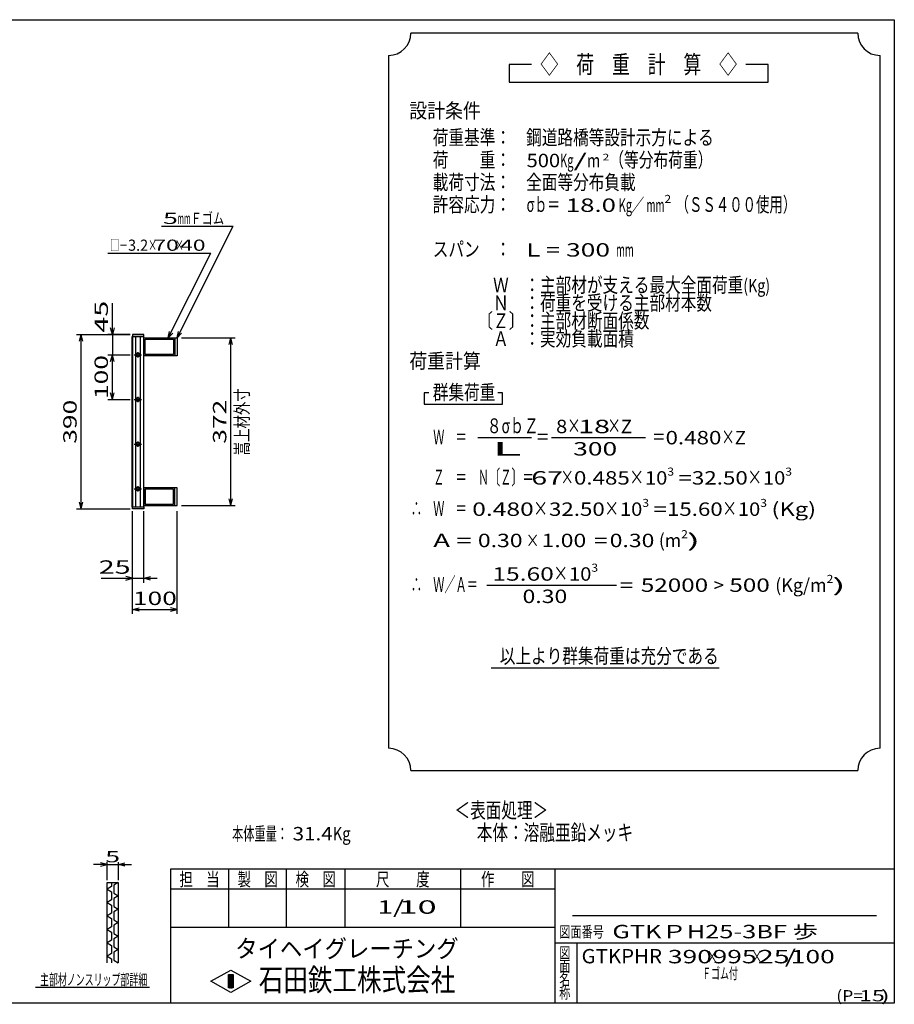
# Model space of a CAD drawing. Units: millimetres. Extents: x -182 to 173, y -128 to 105.
# Drawn here: x -23 to 173, y -115 to 105 of the extents above; entities that cross this region are included whole.
import ezdxf
from ezdxf.enums import TextEntityAlignment as Align

# ---------------------------------------------------------------- set-up
doc = ezdxf.new("R2010")
doc.units = ezdxf.units.MM
doc.header["$LTSCALE"] = 0.25
for name, color, linetype in [('16', 7, 'Continuous'), ('22', 7, 'Continuous'), ('24', 7, 'Continuous'), ('32', 7, 'Continuous')]:
    doc.layers.add(name, color=color, linetype=linetype)
doc.styles.add('dcStyle0', font='txt.shx', dxfattribs={"width": 0.833333, "bigfont": 'bigfont'})

msp = doc.modelspace()

# ---------------------------------------------------------------- linework, layer by layer
at = {"color": 150, "linetype": 'Continuous', "lineweight": 25}
for p, q in [((-172.9, 105.35), (173.1, 105.35)), ((173.1, 105.35), (173.1, -114.65)), ((173.1, -84.65), (11.1, -84.65)), ((11.1, -84.65), (11.1, -114.65)), ((24.1, -84.65), (24.1, -97.65)), ((37.1, -97.65), (37.1, -84.65)), ((50.1, -84.65), (50.1, -97.65)), ((76.1, -97.65), (76.1, -84.65)), ((97.1, -84.65), (97.1, -114.65)), ((97.1, -89.15), (11.1, -89.15)), ((169.1, -95.15), (101.1, -95.15)), ((11.1, -97.65), (97.1, -97.65)), ((97.1, -101.15), (173.1, -101.15)), ((102.1, -114.65), (102.1, -101.15)), ((20.1, -109.75), (24.6, -107.25)), ((24.6, -107.25), (29.1, -109.75)), ((24.6, -112.25), (20.1, -109.75)), ((24.1, -108.25), (25.1, -108.25)), ((24.1, -111.25), (24.1, -108.25)), ((24.1, -108.25), (24.3, -108.25)), ((24.3, -108.25), (24.3, -111.25)), ((24.5, -111.25), (24.5, -108.25)), ((24.5, -108.25), (24.7, -108.25)), ((29.1, -109.75), (24.6, -112.25)), ((24.7, -108.25), (24.7, -111.25)), ((24.9, -111.25), (24.9, -108.25)), ((24.9, -108.25), (25.1, -108.25)), ((25.1, -108.25), (25.1, -111.25)), ((25.1, -108.25), (25.1, -111.25)), ((25.1, -111.25), (24.1, -111.25)), ((24.3, -111.25), (24.5, -111.25)), ((24.7, -111.25), (24.9, -111.25)), ((173.1, -114.65), (-172.9, -114.65))]:
    msp.add_line(p, q, dxfattribs=at)
at = {"layer": '16', "color": 3, "linetype": 'Continuous', "lineweight": 25}
for p, q in [((2.53, -3.65), (2.53, 34.45)), ((2.53, 34.45), (2.6, 34.45)), ((5.1, 34.9), (2.6, 34.9)), ((2.6, 34.9), (2.6, 34.45)), ((2.6, 34.45), (5.1, 34.45)), ((2.6, 34.45), (2.6, -3.65)), ((5.1, 34.45), (2.6, 34.45)), ((3.3, 34.45), (3.3, -3.65)), ((4.4, -3.65), (4.4, 34.45)), ((5.1, 34.45), (5.1, 34.9)), ((5.1, -3.65), (5.1, 34.45)), ((5.1, 34.15), (12.1, 34.15)), ((5.1, 30.15), (5.1, 34.15)), ((5.4, 33.85), (11.8, 33.85)), ((5.4, 30.45), (5.4, 33.85)), ((11.8, 33.85), (11.8, 30.45)), ((12.1, 34.15), (12.1, 30.15)), ((12.1, 34.15), (12.6, 34.15)), ((12.6, 34.15), (12.6, 30.15)), ((3.8, 31), (3.8, 29.8)), ((3, 30.4), (4.6, 30.4)), ((4, 30.7), (3.6, 30.7)), ((3.6, 30.1), (4, 30.1)), ((12.1, 30.15), (5.1, 30.15)), ((11.8, 30.45), (5.4, 30.45)), ((12.6, 30.15), (12.1, 30.15)), ((3, 20.4), (4.6, 20.4)), ((4, 20.7), (3.6, 20.7)), ((3.6, 20.1), (4, 20.1)), ((3.8, 21), (3.8, 19.8)), ((3, 10.4), (4.6, 10.4)), ((4, 10.7), (3.6, 10.7)), ((3.6, 10.1), (4, 10.1)), ((3.8, 11), (3.8, 9.8)), ((3, 0.4), (4.6, 0.4)), ((4, 0.7), (3.6, 0.7)), ((3.6, 0.1), (4, 0.1)), ((3.8, 1), (3.8, -0.2)), ((12.1, 0.65), (5.1, 0.65)), ((5.1, 0.65), (5.1, -3.35)), ((11.8, 0.35), (5.4, 0.35)), ((5.4, 0.35), (5.4, -3.05)), ((11.8, -3.05), (11.8, 0.35)), ((12.1, -3.35), (12.1, 0.65)), ((12.6, 0.65), (12.1, 0.65)), ((12.6, -3.35), (12.6, 0.65)), ((2.6, -3.65), (2.53, -3.65)), ((2.6, -3.65), (5.1, -3.65)), ((2.6, -4.1), (2.6, -3.65)), ((2.6, -3.65), (5.1, -3.65)), ((5.1, -4.1), (2.6, -4.1)), ((5.1, -3.35), (12.1, -3.35)), ((5.1, -3.65), (5.1, -4.1)), ((5.4, -3.05), (11.8, -3.05)), ((12.1, -3.35), (12.6, -3.35))]:
    msp.add_line(p, q, dxfattribs=at)
for centre, radius, start, end in [((3.6, 30.4), 0.3, 90, 270), ((3.8, 30.4), 0.4, 46.6, 133.4), ((3.8, 30.4), 0.4, 226.6, 313.4), ((4, 30.4), 0.3, 270, 90), ((3.6, 20.4), 0.3, 90, 270), ((3.8, 20.4), 0.4, 46.6, 133.4), ((3.8, 20.4), 0.4, 226.6, 313.4), ((4, 20.4), 0.3, 270, 90), ((3.6, 10.4), 0.3, 90, 270), ((3.8, 10.4), 0.4, 46.6, 133.4), ((3.8, 10.4), 0.4, 226.6, 313.4), ((4, 10.4), 0.3, 270, 90), ((3.6, 0.4), 0.3, 90, 270), ((3.8, 0.4), 0.4, 46.6, 133.4), ((3.8, 0.4), 0.4, 226.6, 313.4), ((4, 0.4), 0.3, 270, 90)]:
    msp.add_arc(centre, radius, start, end, dxfattribs=at)
at = {"layer": '22', "color": 4, "linetype": 'Continuous', "lineweight": 25}
for p, q in [((9.1, 59.15), (25.1, 59.15)), ((12.6, 34.15), (25.1, 59.15)), ((-2.9, 53.15), (20.1, 53.15)), ((10.6, 34.15), (20.1, 53.15)), ((-1.9, 34.9), (-1.9, 41.9)), ((-1.9, 34.9), (-2.3, 36.4)), ((-1.5, 36.4), (-1.9, 34.9)), ((10.6, 34.15), (10.9, 35.61)), ((10.6, 34.15), (11.6, 35.25)), ((12.6, 34.15), (12.9, 35.61)), ((12.6, 34.15), (13.6, 35.25)), ((-9.9, 34.9), (2.1, 34.9)), ((-9.3, 33.4), (-8.9, 34.9)), ((-8.5, 33.4), (-8.9, 34.9)), ((-8.9, -4.1), (-8.9, 34.9)), ((2.1, 34.9), (-2.9, 34.9)), ((-1.9, 34.9), (-1.9, 30.4)), ((13.6, 34.15), (25.6, 34.15)), ((24.2, 32.65), (24.6, 34.15)), ((25, 32.65), (24.6, 34.15)), ((24.6, -3.35), (24.6, 34.15)), ((-2.9, 30.4), (2.1, 30.4)), ((-2.3, 28.9), (-1.9, 30.4)), ((-1.5, 28.9), (-1.9, 30.4)), ((-1.9, 20.4), (-1.9, 30.4)), ((-2.9, 20.4), (2.1, 20.4)), ((-1.9, 20.4), (-2.3, 21.9)), ((-1.9, 20.4), (-1.5, 21.9)), ((24.6, -3.35), (24.2, -1.85)), ((24.6, -3.35), (25, -1.85)), ((-9.9, -4.1), (2.1, -4.1)), ((-8.9, -4.1), (-9.3, -2.6)), ((-8.9, -4.1), (-8.5, -2.6)), ((13.6, -3.35), (25.6, -3.35)), ((2.6, -20.6), (2.6, -4.6)), ((2.6, -27.6), (2.6, -4.6)), ((5.1, -20.6), (5.1, -4.6)), ((12.6, -27.6), (12.6, -4.6)), ((-4.4, -19.6), (2.6, -19.6)), ((2.6, -19.6), (1.1, -19.2)), ((1.1, -20), (2.6, -19.6)), ((2.6, -19.6), (5.1, -19.6)), ((5.1, -19.6), (6.6, -19.2)), ((6.6, -20), (5.1, -19.6)), ((5.1, -19.6), (8.1, -19.6)), ((2.6, -26.6), (4.1, -26.2)), ((12.6, -26.6), (11.1, -26.2)), ((4.1, -27), (2.6, -26.6)), ((2.6, -26.6), (12.6, -26.6)), ((11.1, -27), (12.6, -26.6))]:
    msp.add_line(p, q, dxfattribs=at)
at = {"layer": '24', "color": 4, "linetype": 'Continuous', "lineweight": 25}
for p, q in [((164.9, 102.35), (64.9, 102.35)), ((59.9, 97.35), (59.9, -57.65)), ((169.9, -57.65), (169.9, 97.35)), ((91.9, 95.35), (86.9, 95.35)), ((86.9, 95.35), (86.9, 91.35)), ((144.9, 95.35), (139.9, 95.35)), ((144.9, 91.35), (144.9, 95.35)), ((86.9, 91.35), (144.9, 91.35)), ((68.9, 21.85), (67.9, 21.85)), ((67.9, 21.85), (67.9, 19.35)), ((85.4, 21.85), (84.4, 21.85)), ((85.4, 19.35), (85.4, 21.85)), ((67.9, 19.35), (85.4, 19.35)), ((79.9, 11.85), (91.9, 11.85)), ((96.4, 11.85), (117.4, 11.85)), ((81.9, -21.15), (110.9, -21.15)), ((82.9, -39.65), (133.9, -39.65)), ((64.9, -62.65), (164.9, -62.65))]:
    msp.add_line(p, q, dxfattribs=at)
for centre, start, end in [((59.9, 102.35), 270, 0), ((169.9, 102.35), 180, 270), ((59.9, -62.65), 0, 90), ((169.9, -62.65), 90, 180)]:
    msp.add_arc(centre, 5, start, end, dxfattribs=at)
at = {"layer": '32', "color": 4, "linetype": 'Continuous', "lineweight": 25}
for p, q in [((-3.1, -83.65), (-6.1, -83.65)), ((-3.1, -83.65), (-4.6, -83.25)), ((-4.6, -84.05), (-3.1, -83.65)), ((-3.1, -87.15), (-3.1, -83.15)), ((-3.1, -83.65), (-0.6, -83.65)), ((-0.6, -83.15), (-0.6, -87.15)), ((-0.6, -83.65), (0.9, -83.25)), ((0.9, -84.05), (-0.6, -83.65)), ((-0.6, -83.65), (2.4, -83.65)), ((-3.1, -87.65), (-0.6, -87.65)), ((-3.1, -105.65), (-3.1, -87.65)), ((-2.1, -87.65), (-2.1, -88.55)), ((-0.6, -87.65), (-1.6, -88.25)), ((-0.6, -87.65), (-0.6, -105.65)), ((-2.1, -88.55), (-3.1, -89.15)), ((-3.1, -89.15), (-2.1, -89.75)), ((-2.1, -89.75), (-2.1, -91.55)), ((-1.6, -88.25), (-1.6, -90.05)), ((-1.6, -90.05), (-0.6, -90.65)), ((-2.1, -91.55), (-3.1, -92.15)), ((-3.1, -92.15), (-2.1, -92.75)), ((-0.6, -90.65), (-1.6, -91.25)), ((-1.6, -91.25), (-1.6, -93.05)), ((-2.1, -94.55), (-3.1, -95.15)), ((-2.1, -92.75), (-2.1, -94.55)), ((-1.6, -93.05), (-0.6, -93.65)), ((-0.6, -93.65), (-1.6, -94.25)), ((-1.6, -94.25), (-1.6, -96.05)), ((-3.1, -95.15), (-2.1, -95.75)), ((-2.1, -95.75), (-2.1, -97.55)), ((-1.6, -96.05), (-0.6, -96.65)), ((-0.6, -96.65), (-1.6, -97.25)), ((-2.1, -97.55), (-3.1, -98.15)), ((-3.1, -98.15), (-2.1, -98.75)), ((-2.1, -98.75), (-2.1, -100.55)), ((-1.6, -97.25), (-1.6, -99.05)), ((-1.6, -99.05), (-0.6, -99.65)), ((-2.1, -100.55), (-3.1, -101.15)), ((-3.1, -101.15), (-2.1, -101.75)), ((-0.6, -99.65), (-1.6, -100.25)), ((-1.6, -100.25), (-1.6, -102.05)), ((-2.1, -101.75), (-2.1, -103.55)), ((-1.6, -102.05), (-0.6, -102.65)), ((-0.6, -102.65), (-1.6, -103.25)), ((-1.6, -103.25), (-1.6, -105.05)), ((-2.1, -103.55), (-3.1, -104.15)), ((-3.1, -104.15), (-2.1, -104.75)), ((-2.1, -104.75), (-2.1, -105.65)), ((-1.6, -105.05), (-0.6, -105.65)), ((6.4, -111.15), (-19.1, -111.15))]:
    msp.add_line(p, q, dxfattribs=at)

# ---------------------------------------------------------------- texts
at = {"color": 150, "style": 'dcStyle0', "width": 0.833333}
for s, height, p, p2 in [('担\u3000当', 3, (13.1, -88.45), (22.1, -88.45)), ('製\u3000図', 3, (26.1, -88.45), (35.1, -88.45)), ('検\u3000図', 3, (39.1, -88.45), (48.1, -88.45)), ('尺\u3000\u3000度', 3, (57.1, -88.45), (69.1, -88.45)), ('作\u3000\u3000図', 3, (80.6, -88.45), (92.6, -88.45)), ('図面番号', 2.5, (98.1, -99.95), (108.1, -99.95)), ('図', 2.5, (98.1, -104.65), (100.6, -104.65)), ('面', 2.5, (98.1, -107.65), (100.6, -107.65)), ('名', 2.5, (98.1, -110.65), (100.6, -110.65)), ('称', 2.5, (98.1, -113.65), (100.6, -113.65))]:
    msp.add_text(s, height=height, dxfattribs=at).set_placement(p, p2, align=Align.FIT)
at = {"color": 222, "style": 'dcStyle0'}
for s, height, width, p, p2 in [('タイヘイグレーチング', 4, 1.041667, (25.6, -104.45), (75.6, -104.45)), ('石田鉄工株式会社', 5, 0.846154, (30.85, -111.95), (74.85, -111.95))]:
    msp.add_text(s, height=height, dxfattribs=dict(at, width=width)).set_placement(p, p2, align=Align.FIT)
at = {"layer": '22', "color": 2, "style": 'dcStyle0'}
for s, height, width, p, p2 in [(' 5 ', 2.5, 0.8, (8.1, 59.65), (14.1, 59.65)), ('Ｆゴム', 2.5, 0.833333, (15.6, 59.65), (23.1, 59.65)), ('mm', 2.5, 0.6, (12.6, 59.65), (15.6, 59.65)), ('□－', 2.5, 0.666667, (-2.4, 53.65), (1.6, 53.65)), ('3.2', 2.5, 0.6, (1.6, 53.65), (6.1, 53.65)), ('×', 2.5, 0.666667, (6.1, 53.65), (8.1, 53.65)), (' 70 ', 2.5, 0.8, (6.1, 53.65), (14.1, 53.65)), ('×', 2.5, 0.666667, (12.1, 53.65), (14.1, 53.65)), (' 40 ', 2.5, 0.8, (12.1, 53.65), (20.1, 53.65)), (' 25 ', 3, 0.833333, (-6.4, -18.6), (3.6, -18.6)), (' 100 ', 3, 0.833333, (1.35, -25.6), (13.85, -25.6)), ('＜表面処理＞', 3.5, 0.744681, (74.65, -73.25), (95.65, -73.25)), ('本体重量：', 3, 0.694444, (24.9, -78.25), (37.4, -78.25)), ('本体：溶融亜鉛メッキ', 3.5, 0.744681, (79.65, -78.25), (114.65, -78.25)), (' 31.4', 3, 0.666667, (37.4, -78.25), (47.4, -78.25)), ('Kg', 3, 0.666667, (47.4, -78.25), (51.4, -78.25)), ('GTKPHR', 3.2, 0.9375, (103.1, -105.75), (121.1, -105.75)), (' 390 ', 3, 0.833333, (121.1, -105.75), (133.6, -105.75)), ('×', 3, 0.694444, (131.1, -105.75), (133.6, -105.75)), (' 995 ', 3, 0.833333, (131.1, -105.75), (143.6, -105.75)), ('×', 3, 0.694444, (141.1, -105.75), (143.6, -105.75)), (' 25 ', 3, 0.833333, (141.1, -105.75), (151.1, -105.75)), ('/', 3, 0.833333, (148.6, -105.75), (151.1, -105.75)), (' 100 ', 3, 0.833333, (148.6, -105.75), (161.1, -105.75)), ('Ｆゴム付', 2.5, 0.666667, (130.1, -109.25), (138.1, -109.25)), ('(P=', 2.5, 0.8, (160.1, -114.25), (166.1, -114.25)), (' 15 ', 2.5, 0.8, (164.1, -114.25), (172.1, -114.25)), (')', 2.5, 0.8, (170.1, -114.25), (172.1, -114.25))]:
    msp.add_text(s, height=height, dxfattribs=dict(at, width=width)).set_placement(p, p2, align=Align.FIT)
at = {"layer": '22', "color": 2, "style": 'dcStyle0', "width": 0.833333}
for s, p, p2 in [(' 45 ', (-2.9, 33.9), (-2.9, 43.9)), (' 100 ', (-2.9, 19.15), (-2.9, 31.65)), ('嵩上材外寸', (28.6, 7.9), (28.6, 22.9)), (' 390 ', (-9.9, 9.15), (-9.9, 21.65)), (' 372 ', (23.6, 9.15), (23.6, 21.65))]:
    msp.add_text(s, height=3, rotation=90, dxfattribs=at).set_placement(p, p2, align=Align.FIT)
at = {"layer": '22', "color": 2, "style": 'dcStyle0'}
for s, p, p2 in [('1/', (57.4, -94.65), (63.4, -94.65)), (' 10 ', (60.4, -94.65), (72.4, -94.65)), ('GTKＰH25-3BF 歩           ', (110, -100.15), (170, -100.15))]:
    msp.add_text(s, height=3, dxfattribs=at).set_placement(p, p2, align=Align.FIT)
at = {"layer": '24', "color": 2, "style": 'dcStyle0'}
for s, height, width, p, p2 in [('◇\u3000荷\u3000重\u3000計\u3000算\u3000◇', 4, 0.833333, (93.9, 93.35), (137.9, 93.35)), ('設計条件', 3.3, 0.858369, (64.55, 83.35), (80.55, 83.35)), ('荷重基準：\u3000', 3.3, 0.841346, (69.8, 77.35), (90.8, 77.35)), ('鋼道路橋等設計示方による', 3.3, 0.841346, (90.7, 77.35), (132.7, 77.35)), ('荷\u3000\u3000重：\u3000', 3.3, 0.841346, (69.8, 72.35), (90.8, 72.35)), ('500', 3, 0.833333, (90.8, 72.35), (98.3, 72.35)), ('Kg', 3, 0.5, (98.3, 72.35), (101.3, 72.35)), ('（等分布荷重）', 3.3, 0.833333, (109.3, 72.35), (132.4, 72.35)), ('載荷寸法：\u3000', 3.3, 0.841346, (69.8, 67.35), (90.8, 67.35)), ('全面等分布負載', 3.3, 0.841346, (90.7, 67.35), (115.2, 67.35)), ('許容応力：\u3000', 3.3, 0.841346, (69.8, 62.35), (90.8, 62.35)), ('2', 1.8, 0.833333, (121.65, 64.35), (123.15, 64.35)), ('（ＳＳ４００使用）', 3.3, 0.757576, (124.15, 62.35), (151.15, 62.35)), ('σｂ＝', 3.3, 0.631313, (90.8, 62.35), (98.3, 62.35)), (' 18.0', 3, 0.833333, (98.3, 62.35), (110.8, 62.35)), ('Kg', 3, 0.5, (111.4, 62.35), (114.4, 62.35)), ('／', 3, 0.833333, (114.15, 62.35), (117.15, 62.35)), ('mm', 3, 0.666667, (117.65, 62.35), (121.65, 62.35)), ('スパン\u3000：\u3000', 3.3, 0.841346, (69.8, 52.35), (90.8, 52.35)), ('L =', 3, 0.833333, (90.8, 52.35), (98.3, 52.35)), (' 300 ', 3, 0.833333, (98.3, 52.35), (110.8, 52.35)), ('mm', 3, 0.666667, (110.8, 52.35), (114.8, 52.35)), ('\u3000Ｗ\u3000：主部材が支える最大全面荷重', 3.3, 0.841346, (79.8, 44.35), (139.3, 44.35)), ('(Kg)', 3, 0.5, (139.3, 44.35), (145.3, 44.35)), ('\u3000Ｎ\u3000：荷重を受ける主部材本数', 3.3, 0.841346, (79.8, 40.35), (132.3, 40.35)), ('〔Ｚ〕：主部材断面係数', 3.3, 0.841346, (79.8, 36.35), (118.3, 36.35)), ('\u3000Ａ\u3000：実効負載面積', 3.3, 0.841346, (79.8, 32.35), (114.8, 32.35)), ('荷重計算', 3.3, 0.858369, (64.55, 27.35), (80.55, 27.35)), ('群集荷重', 3.3, 0.841346, (69.8, 20.35), (83.8, 20.35)), ('８', 3.3, 0.833333, (81.9, 12.85), (85.2, 12.85)), ('σｂ', 3.3, 0.631313, (85.2, 12.85), (90.2, 12.85)), ('Ｚ', 3.3, 0.833333, (90.2, 12.85), (93.5, 12.85)), ('8', 3, 0.833333, (97.4, 12.85), (99.9, 12.85)), ('×', 3.3, 0.757576, (99.9, 12.85), (102.9, 12.85)), (' 18 ', 3, 0.833333, (100.9, 12.85), (110.9, 12.85)), ('×', 3.3, 0.757576, (108.9, 12.85), (111.9, 12.85)), ('Z', 3, 0.833333, (111.9, 12.85), (114.4, 12.85)), ('Ｗ\u3000＝', 3.3, 0.631313, (69.9, 10.35), (77.4, 10.35)), ('0.480', 3, 0.833333, (121.9, 10.35), (134.4, 10.35)), ('×', 3.3, 0.757576, (134.4, 10.35), (137.4, 10.35)), ('Z', 3, 0.833333, (137.4, 10.35), (139.9, 10.35)), ('＝', 3.3, 0.757576, (92.9, 10.35), (95.9, 10.35)), ('＝', 3.3, 0.757576, (118.9, 10.35), (121.9, 10.35)), (' 300 ', 3, 0.833333, (99.9, 7.85), (112.4, 7.85)), ('Ｚ\u3000＝\u3000Ｎ〔Ｚ〕＝', 3.3, 0.631313, (69.9, 1.35), (92.4, 1.35)), ('×', 3.3, 0.757576, (98.4, 1.35), (101.4, 1.35)), ('×', 3.3, 0.833333, (113.8, 1.35), (117.1, 1.35)), ('3', 1.8, 0.833333, (122.3, 3.35), (123.8, 3.35)), ('×', 3.3, 0.833333, (140.2, 1.35), (143.5, 1.35)), ('3', 1.8, 0.833333, (148.7, 3.35), (150.2, 3.35)), (' 67 ', 3, 0.833333, (90.4, 1.35), (100.4, 1.35)), ('0.485', 3, 0.833333, (101.4, 1.35), (113.9, 1.35)), ('10', 3, 0.833333, (117.3, 1.35), (122.3, 1.35)), ('32.50', 3, 0.833333, (127.8, 1.35), (140.3, 1.35)), ('10', 3, 0.833333, (143.7, 1.35), (148.7, 1.35)), ('3', 1.8, 0.833333, (116.7, -3.65), (118.2, -3.65)), ('3', 1.8, 0.833333, (143.1, -3.65), (144.6, -3.65)), ('∴\u3000Ｗ\u3000＝', 3.3, 0.631313, (64.9, -5.65), (77.4, -5.65)), (' 0.480', 3, 0.833333, (77.4, -5.65), (92.4, -5.65)), ('×', 3.3, 0.833333, (92.3, -5.65), (95.6, -5.65)), ('32.50', 3, 0.833333, (95.8, -5.65), (108.3, -5.65)), ('×', 3.3, 0.833333, (108.2, -5.65), (111.5, -5.65)), ('10', 3, 0.833333, (111.7, -5.65), (116.7, -5.65)), ('15.60', 3, 0.833333, (122.2, -5.65), (134.7, -5.65)), ('×', 3.3, 0.833333, (134.6, -5.65), (137.9, -5.65)), ('10', 3, 0.833333, (138.1, -5.65), (143.1, -5.65)), ('(Kg)', 3, 0.833333, (145.6, -5.65), (155.6, -5.65)), ('A = ', 3, 0.833333, (69.9, -12.65), (79.9, -12.65)), ('0.30', 3, 0.833333, (79.9, -12.65), (89.9, -12.65)), ('×', 3, 0.833333, (90.65, -12.65), (93.65, -12.65)), ('1.00', 3, 0.833333, (94.15, -12.65), (104.15, -12.65)), ('0.30', 3, 0.833333, (109.4, -12.65), (119.4, -12.65)), ('(m', 3, 0.833333, (120.4, -12.65), (125.4, -12.65)), ('2', 1.8, 0.833333, (125.4, -10.65), (126.9, -10.65)), (' 15.60', 3, 0.833333, (81.9, -20.15), (96.9, -20.15)), ('×', 3.3, 0.833333, (96.8, -20.15), (100.1, -20.15)), ('10', 3, 0.833333, (100.3, -20.15), (105.3, -20.15)), ('3', 1.8, 0.833333, (105.3, -18.15), (106.8, -18.15)), ('∴\u3000Ｗ／Ａ＝', 3.3, 0.631313, (64.9, -22.65), (79.9, -22.65)), (' 52000 ', 3, 0.833333, (115.15, -22.65), (132.65, -22.65)), (' 500 ', 3, 0.766667, (134.95, -22.65), (146.45, -22.65)), ('(Kg/m', 3, 0.766667, (146.45, -22.65), (157.95, -22.65)), ('2', 1.8, 0.833333, (157.95, -20.65), (159.45, -20.65)), ('>', 3, 0.766667, (132.65, -22.65), (134.95, -22.65)), ('0.30', 3, 0.833333, (89.9, -25.15), (99.9, -25.15)), ('以上より群集荷重は充分である', 3.3, 0.841346, (84.8, -38.65), (133.8, -38.65))]:
    msp.add_text(s, height=height, dxfattribs=dict(at, width=width)).set_placement(p, p2, align=Align.FIT)
for s, height, p, p2 in [('/', 3, (101.3, 72.35), (104.3, 72.35)), ('2', 1.5, (107.8, 73.85), (109.3, 73.85)), ('m', 3, (104.3, 72.35), (107.3, 72.35)), (' L ', 3, (80.4, 7.85), (92.4, 7.85)), ('=', 3, (124.8, 1.35), (127.8, 1.35)), ('=', 3, (119.2, -5.65), (122.2, -5.65)), ('=', 3, (105.9, -12.65), (108.9, -12.65)), (')', 3, (126.65, -12.65), (129.65, -12.65)), (')', 3, (159.2, -22.65), (162.2, -22.65)), ('=', 3, (111.65, -22.65), (114.65, -22.65))]:
    msp.add_text(s, height=height, dxfattribs=at).set_placement(p, p2, align=Align.FIT)
at = {"layer": '32', "color": 2, "style": 'dcStyle0'}
for s, width, p, p2 in [(' 5 ', 0.8, (-4.85, -83.15), (1.15, -83.15)), ('主部材ノンスリップ部詳細', 0.666667, (-18.1, -110.65), (5.9, -110.65))]:
    msp.add_text(s, height=2.5, dxfattribs=dict(at, width=width)).set_placement(p, p2, align=Align.FIT)

doc.saveas('drawing.dxf')
